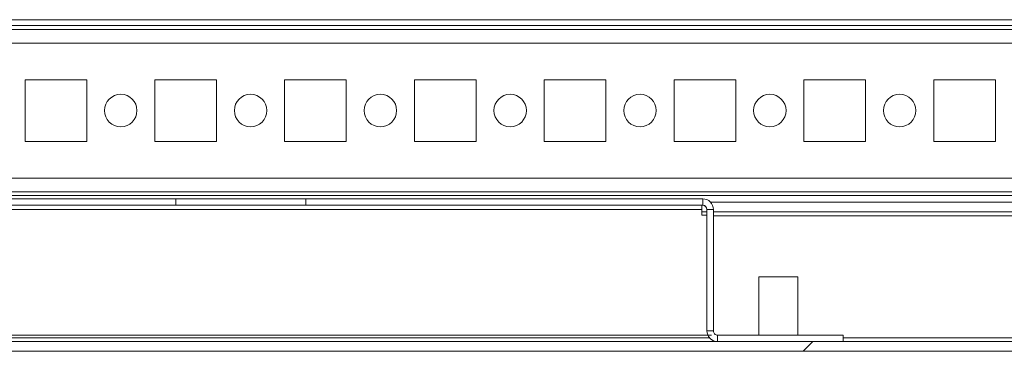
# Model space of a CAD drawing. Units: millimetres. Extents: x 63 to 8570, y 73 to 6079.
# Drawn here: x 1385 to 1537, y 5054 to 5105 of the extents above; entities that cross this region are included whole.
import ezdxf

# ---------------------------------------------------------------- set-up
doc = ezdxf.new("R2010")
doc.units = ezdxf.units.MM
doc.header["$LTSCALE"] = 5

msp = doc.modelspace()

# ---------------------------------------------------------------- hatches: boundary and pattern name
at = {"linetype": 'Continuous', "lineweight": 18}
h = msp.add_hatch(dxfattribs=at)
h.set_pattern_fill('ANSI32', scale=20, style=0)
h.set_pattern_definition([(45, (-634.45, 4529.95), (-134.704, 134.704), []), (45, (-544.64, 4529.95), (-134.704, 134.704), [])])
edge = h.paths.add_edge_path(flags=0)
edge.add_line((1677.78, 5075.35), (1676.28, 5075.35))
edge.add_line((1676.28, 5075.35), (1676.28, 5055.95))
edge.add_arc((1675.68, 5055.95), 0.6, 270, 360, ccw=False)
edge.add_line((1675.68, 5055.35), (1082.88, 5055.35))
edge.add_arc((1082.88, 5055.95), 0.6, 180, 270, ccw=False)
edge.add_line((1082.28, 5055.95), (1082.28, 5074.75))
edge.add_arc((1082.88, 5074.75), 0.6, 90, 180, ccw=False)
edge.add_line((1082.88, 5075.35), (1095.78, 5075.35))
edge.add_line((1095.78, 5075.35), (1095.78, 5076.85))
edge.add_line((1095.78, 5076.85), (1082.88, 5076.85))
edge.add_ellipse((1082.88, 5074.75), major_axis=(2.1, 0), ratio=1, start_angle=90, end_angle=180)
edge.add_line((1080.78, 5074.75), (1080.78, 5055.95))
edge.add_ellipse((1082.88, 5055.95), major_axis=(2.1, 0), ratio=1, start_angle=180, end_angle=270)
edge.add_line((1082.88, 5053.85), (1675.68, 5053.85))
edge.add_ellipse((1675.68, 5055.95), major_axis=(-2.1, 0), ratio=1, start_angle=90, end_angle=180)
edge.add_line((1677.78, 5055.95), (1677.78, 5075.35))

# ---------------------------------------------------------------- linework, layer by layer
at = {"color": 7, "linetype": 'Continuous', "lineweight": 18}
for p, q in [((1108.77, 5104.95), (1652.77, 5104.95)), ((1127.27, 5104.05), (1634.27, 5104.05)), ((1632.87, 5103.45), (1128.68, 5103.45)), ((1386.02, 5095.7), (1386.02, 5086.2)), ((1395.52, 5095.7), (1386.02, 5095.7)), ((1395.52, 5086.2), (1395.52, 5095.7)), ((1406.02, 5095.7), (1406.02, 5086.2)), ((1415.52, 5095.7), (1406.02, 5095.7)), ((1415.52, 5086.2), (1415.52, 5095.7)), ((1426.02, 5095.7), (1426.02, 5086.2)), ((1435.52, 5095.7), (1426.02, 5095.7)), ((1435.52, 5086.2), (1435.52, 5095.7)), ((1446.02, 5095.7), (1446.02, 5086.2)), ((1455.52, 5095.7), (1446.02, 5095.7)), ((1455.52, 5086.2), (1455.52, 5095.7)), ((1466.02, 5095.7), (1466.02, 5086.2)), ((1475.52, 5095.7), (1466.02, 5095.7)), ((1475.52, 5086.2), (1475.52, 5095.7)), ((1486.02, 5095.7), (1486.02, 5086.2)), ((1495.52, 5095.7), (1486.02, 5095.7)), ((1495.52, 5086.2), (1495.52, 5095.7)), ((1506.02, 5095.7), (1506.02, 5086.2)), ((1515.52, 5095.7), (1506.02, 5095.7)), ((1515.52, 5086.2), (1515.52, 5095.7)), ((1526.02, 5095.7), (1526.02, 5086.2)), ((1535.52, 5095.7), (1526.02, 5095.7)), ((1535.52, 5086.2), (1535.52, 5095.7)), ((1386.02, 5086.2), (1395.52, 5086.2)), ((1406.02, 5086.2), (1415.52, 5086.2)), ((1426.02, 5086.2), (1435.52, 5086.2)), ((1446.02, 5086.2), (1455.52, 5086.2)), ((1466.02, 5086.2), (1475.52, 5086.2)), ((1486.02, 5086.2), (1495.52, 5086.2)), ((1506.02, 5086.2), (1515.52, 5086.2)), ((1526.02, 5086.2), (1535.52, 5086.2)), ((1130.77, 5078.45), (1632.87, 5078.45)), ((1409.28, 5077.35), (1349.28, 5077.35)), ((1409.28, 5076.35), (1349.28, 5076.35)), ((1409.28, 5076.35), (1409.28, 5077.35)), ((1429.28, 5077.35), (1409.28, 5077.35)), ((1429.28, 5076.35), (1409.28, 5076.35)), ((1429.28, 5076.35), (1429.28, 5077.35)), ((1490.43, 5077.35), (1429.28, 5077.35)), ((1490.43, 5076.35), (1429.28, 5076.35)), ((1490.43, 5076.35), (1490.43, 5077.35)), ((1635.77, 5076.85), (1491.61, 5076.85)), ((1490.27, 5075.7), (1268.27, 5075.7)), ((1490.27, 5075.7), (1490.27, 5074.85)), ((1491.07, 5075.35), (1490.27, 5075.35)), ((1490.27, 5074.85), (1491.07, 5074.85)), ((1491.08, 5075.7), (1491.07, 5075.7)), ((1491.07, 5074.5), (1491.07, 5075.7)), ((1491.07, 5074.5), (1491.07, 5074.5)), ((1491.08, 5075.7), (1492.08, 5075.7)), ((1491.08, 5057), (1491.08, 5075.7)), ((1492.08, 5057), (1492.08, 5075.7)), ((1635.77, 5075.35), (1492.08, 5075.35)), ((1499.08, 5065.35), (1499.08, 5056.35)), ((1505.08, 5065.35), (1499.08, 5065.35)), ((1505.08, 5056.35), (1505.08, 5065.35)), ((1267.34, 5056.35), (1491.77, 5056.35)), ((1491.07, 5057), (1491.08, 5057)), ((1492.08, 5057), (1491.08, 5057)), ((1492.73, 5056.35), (1492.73, 5055.35)), ((1512.08, 5056.35), (1492.73, 5056.35)), ((1512.08, 5055.35), (1512.08, 5056.35)), ((1082.88, 5055.35), (1675.68, 5055.35)), ((1082.88, 5053.85), (1675.68, 5053.85))]:
    msp.add_line(p, q, dxfattribs=at)
at = {"color": 8, "linetype": 'Continuous', "lineweight": 18}
for p, q in [((1130.78, 5101.35), (1630.77, 5101.35)), ((1130.78, 5080.55), (1630.77, 5080.55)), ((1130.77, 5077.85), (1638.27, 5077.85)), ((1492.08, 5074.75), (1636.27, 5074.75)), ((1491.45, 5055.95), (1267.1, 5055.95)), ((1599.77, 5055.95), (1512.08, 5055.95))]:
    msp.add_line(p, q, dxfattribs=at)
at = {"color": 7, "linetype": 'Continuous', "lineweight": 18, "flags": 128}
msp.add_lwpolyline([(1490.27, 5075.7), (1490.27, 5075.83), (1490.27, 5075.95), (1490.27, 5076.06), (1490.27, 5076.16), (1490.27, 5076.24), (1490.27, 5076.3), (1490.27, 5076.34), (1490.27, 5076.35)], dxfattribs=at)
at = {"color": 7, "linetype": 'Continuous', "lineweight": 18}
for centre in [(1400.77, 5090.95), (1420.77, 5090.95), (1440.77, 5090.95), (1460.77, 5090.95), (1480.77, 5090.95), (1500.77, 5090.95), (1520.77, 5090.95)]:
    msp.add_circle(centre, 2.5, dxfattribs=at)
for centre, radius, start, end in [((1490.42, 5075.7), 0.65, 0.0085, 90), ((1490.43, 5075.7), 1.65, 0.0085, 90), ((1490.43, 5075.7), 0.65, 0.0085, 90), ((1492.73, 5057), 1.65, 179.9915, 270), ((1492.72, 5057), 1.65, 203.1998, 270), ((1492.73, 5057), 0.65, 179.9915, 270)]:
    msp.add_arc(centre, radius, start, end, dxfattribs=at)

doc.saveas('drawing.dxf')
